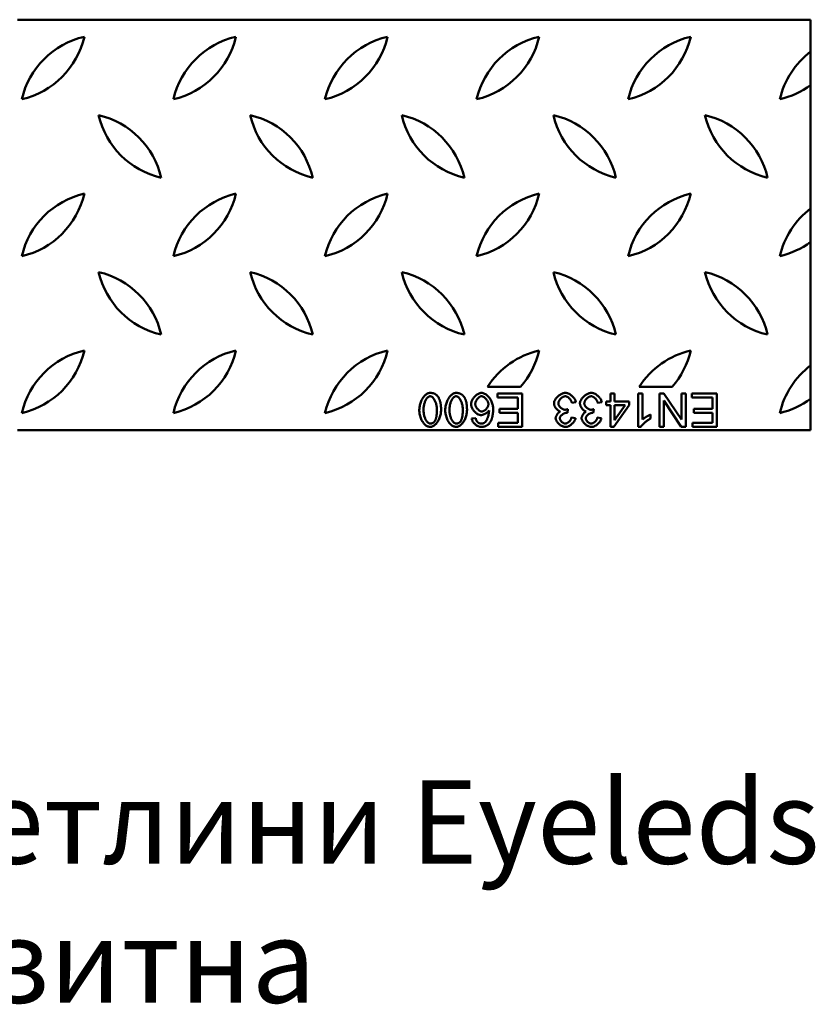
# Model space of a CAD drawing. Units: millimetres. Extents: x 86976 to 104003, y -2337 to 1805.
# Drawn here: x 87596 to 87834, y -1532 to -1237 of the extents above; entities that cross this region are included whole.
import ezdxf

# ---------------------------------------------------------------- set-up
doc = ezdxf.new("R2010")
doc.units = ezdxf.units.MM
doc.header["$LTSCALE"] = 2.5
doc.layers.add('DUENN', color=10, linetype='Continuous')
doc.layers.add('SICHTBAR', color=10, linetype='Continuous', lineweight=25)
doc.styles.add('Arial', font='arial.ttf')

msp = doc.modelspace()

# ---------------------------------------------------------------- linework, layer by layer
at = {"layer": 'DUENN', "linetype": 'Continuous', "lineweight": 50}
for p, q in [((87738.5598, -1348.6081), (87738.5598, -1349.7895)), ((87746.0293, -1348.6081), (87738.5598, -1348.6081)), ((87738.5598, -1349.7895), (87744.7031, -1349.7895)), ((87744.7031, -1349.7895), (87744.7031, -1353.1889)), ((87746.0293, -1358.6081), (87746.0293, -1348.6081)), ((87772.4546, -1348.6081), (87772.4546, -1351.0014)), ((87773.6818, -1348.6081), (87772.4546, -1348.6081)), ((87773.6818, -1351.0014), (87773.6818, -1348.6081)), ((87780.7625, -1348.6081), (87780.7625, -1358.6462)), ((87781.9897, -1348.6081), (87780.7625, -1348.6081)), ((87781.9897, -1356.4282), (87781.9897, -1348.6081)), ((87787.104, -1348.6081), (87787.104, -1358.6081)), ((87788.4607, -1348.6081), (87787.104, -1348.6081)), ((87788.3693, -1350.7575), (87793.6284, -1358.6081)), ((87788.3693, -1358.6081), (87788.3693, -1350.7575)), ((87793.7199, -1356.4587), (87788.4607, -1348.6081)), ((87793.7199, -1348.6081), (87793.7199, -1356.4587)), ((87794.9851, -1348.6081), (87793.7199, -1348.6081)), ((87794.9851, -1358.6081), (87794.9851, -1348.6081)), ((87796.7991, -1348.6081), (87796.7991, -1349.7895)), ((87804.2686, -1348.6081), (87796.7991, -1348.6081)), ((87796.7991, -1349.7895), (87802.9424, -1349.7895)), ((87802.9424, -1349.7895), (87802.9424, -1353.1889)), ((87804.2686, -1358.6081), (87804.2686, -1348.6081)), ((87739.1619, -1353.1889), (87739.1619, -1354.3703)), ((87744.7031, -1353.1889), (87739.1619, -1353.1889)), ((87759.5202, -1354.4236), (87759.6497, -1353.3489)), ((87760.8464, -1351.4206), (87762.0735, -1351.2605)), ((87767.2869, -1354.4236), (87767.4165, -1353.3489)), ((87768.6132, -1351.4206), (87769.8403, -1351.2605)), ((87771.1055, -1351.0014), (87771.1055, -1352.1294)), ((87772.4546, -1351.0014), (87771.1055, -1351.0014)), ((87771.1055, -1352.1294), (87772.4546, -1352.1294)), ((87772.4546, -1352.1294), (87772.4546, -1358.6081)), ((87773.4607, -1358.6081), (87778.0186, -1352.1294)), ((87778.0186, -1351.0014), (87773.6818, -1351.0014)), ((87773.6818, -1356.6416), (87773.6818, -1352.1294)), ((87776.8144, -1352.1294), (87773.6818, -1356.6416)), ((87773.6818, -1352.1294), (87776.8144, -1352.1294)), ((87778.0186, -1352.1294), (87778.0186, -1351.0014)), ((87797.4013, -1353.1889), (87797.4013, -1354.3703)), ((87802.9424, -1353.1889), (87797.4013, -1353.1889)), ((87732.0735, -1356.0547), (87730.854, -1356.1538)), ((87739.1619, -1354.3703), (87744.7031, -1354.3703)), ((87744.7031, -1354.3703), (87744.7031, -1357.4267)), ((87761.9516, -1356.0547), (87760.7244, -1355.8337)), ((87769.7183, -1356.0547), (87768.4912, -1355.8337)), ((87784.4439, -1356.1385), (87784.4439, -1354.9495)), ((87797.4013, -1354.3703), (87802.9424, -1354.3703)), ((87802.9424, -1354.3703), (87802.9424, -1357.4267)), ((87738.7885, -1357.4267), (87738.7885, -1358.6081)), ((87744.7031, -1357.4267), (87738.7885, -1357.4267)), ((87738.7885, -1358.6081), (87746.0293, -1358.6081)), ((87772.4546, -1358.6081), (87773.4607, -1358.6081)), ((87780.7625, -1358.6462), (87781.5552, -1358.6462)), ((87787.104, -1358.6081), (87788.3693, -1358.6081)), ((87793.6284, -1358.6081), (87794.9851, -1358.6081)), ((87797.0278, -1357.4267), (87797.0278, -1358.6081)), ((87802.9424, -1357.4267), (87797.0278, -1357.4267)), ((87797.0278, -1358.6081), (87804.2686, -1358.6081))]:
    msp.add_line(p, q, dxfattribs=at).dxf.unprotected_set("ltscale", 0)
for points in [[(87718.4378, -1348.4404), (87718.2225, -1348.4568), (87718.011, -1348.5024), (87717.8059, -1348.5726), (87717.6085, -1348.6631), (87717.4177, -1348.772), (87717.2276, -1348.9014), (87717.039, -1349.0517), (87716.8527, -1349.2225), (87716.6697, -1349.4138), (87716.493, -1349.6231), (87716.3245, -1349.8483), (87716.1648, -1350.0883), (87716.0146, -1350.3422), (87715.8745, -1350.609), (87715.7453, -1350.8878), (87715.6274, -1351.1776), (87715.5223, -1351.4753), (87715.4316, -1351.7754), (87715.3552, -1352.0762), (87715.2929, -1352.3763), (87715.2448, -1352.6741), (87715.2105, -1352.9682), (87715.1901, -1353.2572), (87715.1833, -1353.5395)], [(87716.4485, -1353.5395), (87716.4526, -1353.288), (87716.4648, -1353.0366), (87716.4855, -1352.7857), (87716.5149, -1352.5358), (87716.5532, -1352.2875), (87716.6005, -1352.0412), (87716.6573, -1351.7975), (87716.7232, -1351.5581), (87716.7966, -1351.3292), (87716.8766, -1351.1116), (87716.9626, -1350.9059), (87717.0541, -1350.7122), (87717.1504, -1350.5309), (87717.2508, -1350.3623), (87717.3548, -1350.2069), (87717.4617, -1350.0649), (87717.5709, -1349.9367), (87717.6817, -1349.8226), (87717.7936, -1349.7229), (87717.9082, -1349.6364), (87718.031, -1349.561), (87718.161, -1349.5011), (87718.2971, -1349.4611), (87718.4378, -1349.4465)], [(87720.7092, -1349.4693), (87720.6401, -1349.3861), (87720.5682, -1349.3056), (87720.4935, -1349.228), (87720.4158, -1349.1534), (87720.3351, -1349.0819), (87720.2514, -1349.0136), (87720.1649, -1348.9487), (87720.076, -1348.8878), (87719.9848, -1348.8308), (87719.8914, -1348.7777), (87719.7957, -1348.7286), (87719.6977, -1348.6834), (87719.5977, -1348.6421), (87719.4964, -1348.605), (87719.394, -1348.572), (87719.2905, -1348.5431), (87719.1862, -1348.518), (87719.081, -1348.4967), (87718.9752, -1348.479), (87718.8686, -1348.4647), (87718.7615, -1348.4539), (87718.654, -1348.4463), (87718.5461, -1348.4418), (87718.4378, -1348.4404)], [(87718.4378, -1349.4465), (87718.5623, -1349.4577), (87718.6837, -1349.489), (87718.8, -1349.5364), (87718.912, -1349.5974), (87719.0242, -1349.6733), (87719.1363, -1349.764), (87719.2478, -1349.8694), (87719.3579, -1349.9888), (87719.466, -1350.122), (87719.5714, -1350.2686), (87719.6736, -1350.4281), (87719.7718, -1350.6004), (87719.8657, -1350.785), (87719.9545, -1350.9817), (87720.0377, -1351.19), (87720.1146, -1351.4097), (87720.1848, -1351.6405), (87720.2475, -1351.8821), (87720.3023, -1352.1341), (87720.3484, -1352.3963), (87720.3853, -1352.6682), (87720.4124, -1352.9496), (87720.4291, -1353.2401), (87720.4348, -1353.5395)], [(87721.7, -1353.5395), (87721.6989, -1353.3499), (87721.6954, -1353.1605), (87721.6894, -1352.9715), (87721.6807, -1352.7831), (87721.6693, -1352.5956), (87721.655, -1352.4091), (87721.6376, -1352.224), (87721.617, -1352.0404), (87721.5931, -1351.8587), (87721.5658, -1351.6791), (87721.5349, -1351.5017), (87721.5003, -1351.3269), (87721.4618, -1351.1549), (87721.4193, -1350.9859), (87721.3728, -1350.8202), (87721.3219, -1350.658), (87721.2666, -1350.4993), (87721.2059, -1350.3426), (87721.1394, -1350.1881), (87721.0668, -1350.0364), (87720.9878, -1349.888), (87720.902, -1349.7437), (87720.8093, -1349.6039), (87720.7092, -1349.4693)], [(87726.2046, -1348.4404), (87725.9893, -1348.4568), (87725.7778, -1348.5024), (87725.5727, -1348.5726), (87725.3753, -1348.6631), (87725.1844, -1348.772), (87724.9944, -1348.9014), (87724.8057, -1349.0517), (87724.6194, -1349.2225), (87724.4365, -1349.4138), (87724.2598, -1349.6231), (87724.0912, -1349.8483), (87723.9315, -1350.0883), (87723.7814, -1350.3422), (87723.6413, -1350.609), (87723.512, -1350.8878), (87723.3942, -1351.1776), (87723.2891, -1351.4753), (87723.1983, -1351.7754), (87723.1219, -1352.0762), (87723.0597, -1352.3763), (87723.0115, -1352.6741), (87722.9773, -1352.9682), (87722.9568, -1353.2572), (87722.95, -1353.5395)], [(87724.2153, -1353.5395), (87724.2193, -1353.288), (87724.2316, -1353.0366), (87724.2523, -1352.7857), (87724.2817, -1352.5358), (87724.3199, -1352.2875), (87724.3673, -1352.0412), (87724.4241, -1351.7975), (87724.49, -1351.5581), (87724.5633, -1351.3292), (87724.6433, -1351.1116), (87724.7294, -1350.9059), (87724.8209, -1350.7122), (87724.9172, -1350.5309), (87725.0176, -1350.3623), (87725.1216, -1350.2069), (87725.2285, -1350.0649), (87725.3376, -1349.9367), (87725.4485, -1349.8226), (87725.5603, -1349.7229), (87725.675, -1349.6364), (87725.7978, -1349.561), (87725.9277, -1349.5011), (87726.0639, -1349.4611), (87726.2046, -1349.4465)], [(87728.476, -1349.4693), (87728.4069, -1349.3861), (87728.335, -1349.3056), (87728.2603, -1349.228), (87728.1826, -1349.1534), (87728.1019, -1349.0819), (87728.0182, -1349.0136), (87727.9316, -1348.9487), (87727.8427, -1348.8878), (87727.7516, -1348.8308), (87727.6581, -1348.7777), (87727.5624, -1348.7286), (87727.4645, -1348.6834), (87727.3645, -1348.6421), (87727.2631, -1348.605), (87727.1607, -1348.572), (87727.0573, -1348.5431), (87726.953, -1348.518), (87726.8478, -1348.4967), (87726.7419, -1348.479), (87726.6354, -1348.4647), (87726.5283, -1348.4539), (87726.4207, -1348.4463), (87726.3128, -1348.4418), (87726.2046, -1348.4404)], [(87726.2046, -1349.4465), (87726.3291, -1349.4577), (87726.4504, -1349.489), (87726.5668, -1349.5364), (87726.6788, -1349.5974), (87726.791, -1349.6733), (87726.9031, -1349.764), (87727.0145, -1349.8694), (87727.1247, -1349.9888), (87727.2328, -1350.122), (87727.3382, -1350.2686), (87727.4403, -1350.4281), (87727.5386, -1350.6004), (87727.6325, -1350.785), (87727.7213, -1350.9817), (87727.8044, -1351.19), (87727.8814, -1351.4097), (87727.9516, -1351.6405), (87728.0143, -1351.8821), (87728.069, -1352.1341), (87728.1151, -1352.3963), (87728.1521, -1352.6682), (87728.1792, -1352.9496), (87728.1959, -1353.2401), (87728.2016, -1353.5395)], [(87729.4668, -1353.5395), (87729.4657, -1353.3499), (87729.4622, -1353.1605), (87729.4561, -1352.9715), (87729.4475, -1352.7831), (87729.4361, -1352.5956), (87729.4217, -1352.4091), (87729.4043, -1352.224), (87729.3838, -1352.0404), (87729.3599, -1351.8587), (87729.3326, -1351.6791), (87729.3017, -1351.5017), (87729.267, -1351.3269), (87729.2286, -1351.1549), (87729.1861, -1350.9859), (87729.1395, -1350.8202), (87729.0887, -1350.658), (87729.0334, -1350.4993), (87728.9727, -1350.3426), (87728.9062, -1350.1881), (87728.8336, -1350.0364), (87728.7545, -1349.888), (87728.6688, -1349.7437), (87728.576, -1349.6039), (87728.476, -1349.4693)], [(87733.8113, -1348.4404), (87733.6403, -1348.4512), (87733.4563, -1348.484), (87733.2611, -1348.5392), (87733.0604, -1348.6157), (87732.8643, -1348.7085), (87732.6748, -1348.8147), (87732.493, -1348.932), (87732.3155, -1349.0614), (87732.1422, -1349.2027), (87731.9738, -1349.355), (87731.8113, -1349.5178), (87731.6555, -1349.6901), (87731.5071, -1349.8712), (87731.3671, -1350.0602), (87731.2384, -1350.2532), (87731.1224, -1350.447), (87731.0194, -1350.6404), (87730.9295, -1350.832), (87730.8531, -1351.0204), (87730.7902, -1351.2042), (87730.7412, -1351.3816), (87730.7064, -1351.55), (87730.6856, -1351.7083), (87730.6787, -1351.855)], [(87731.9439, -1351.7788), (87731.9505, -1351.6339), (87731.9692, -1351.4896), (87731.9988, -1351.3468), (87732.0382, -1351.2063), (87732.0861, -1351.0689), (87732.1419, -1350.9342), (87732.205, -1350.802), (87732.2748, -1350.673), (87732.3507, -1350.5476), (87732.4318, -1350.4265), (87732.5177, -1350.31), (87732.608, -1350.1983), (87732.7022, -1350.092), (87732.7996, -1349.9917), (87732.8997, -1349.898), (87733.002, -1349.8114), (87733.1058, -1349.7325), (87733.2105, -1349.662), (87733.3153, -1349.6005), (87733.4197, -1349.5486), (87733.5233, -1349.5067), (87733.6272, -1349.4749), (87733.7338, -1349.454), (87733.8418, -1349.4465)], [(87737.2869, -1353.2879), (87737.2791, -1353.0019), (87737.2559, -1352.717), (87737.2176, -1352.4339), (87737.1646, -1352.1531), (87737.0973, -1351.8753), (87737.0161, -1351.6011), (87736.9212, -1351.3309), (87736.8131, -1351.0654), (87736.692, -1350.8056), (87736.5585, -1350.5523), (87736.4128, -1350.3064), (87736.2563, -1350.0701), (87736.0912, -1349.8465), (87735.9186, -1349.6364), (87735.7394, -1349.4406), (87735.5544, -1349.2598), (87735.3645, -1349.0947), (87735.1692, -1348.9449), (87734.9633, -1348.8081), (87734.7477, -1348.6874), (87734.5237, -1348.5864), (87734.2923, -1348.5087), (87734.0539, -1348.4583), (87733.8113, -1348.4404)], [(87733.8418, -1349.4465), (87733.9479, -1349.4546), (87734.0652, -1349.4793), (87734.1921, -1349.5211), (87734.3224, -1349.5779), (87734.4489, -1349.6457), (87734.5704, -1349.7218), (87734.687, -1349.805), (87734.802, -1349.897), (87734.9148, -1349.9973), (87735.0249, -1350.1056), (87735.1316, -1350.2212), (87735.2345, -1350.3439), (87735.3329, -1350.473), (87735.4255, -1350.6073), (87735.5101, -1350.7428), (87735.5862, -1350.8786), (87735.6538, -1351.0137), (87735.7127, -1351.147), (87735.7628, -1351.2777), (87735.8041, -1351.4049), (87735.8361, -1351.5267), (87735.8589, -1351.6417), (87735.8724, -1351.7489), (87735.8769, -1351.8474)], [(87758.8952, -1348.4404), (87758.6852, -1348.4524), (87758.4763, -1348.4863), (87758.2708, -1348.5388), (87758.0709, -1348.6066), (87757.8757, -1348.6878), (87757.6845, -1348.7812), (87757.4984, -1348.8849), (87757.3184, -1348.9974), (87757.1442, -1349.1179), (87756.9737, -1349.2474), (87756.8077, -1349.3853), (87756.6471, -1349.5307), (87756.4929, -1349.6829), (87756.3462, -1349.8411), (87756.2078, -1350.0045), (87756.0789, -1350.1722), (87755.9607, -1350.3431), (87755.8546, -1350.5156), (87755.7617, -1350.6887), (87755.6828, -1350.8617), (87755.6189, -1351.0334), (87755.5699, -1351.2075), (87755.5378, -1351.3856), (87755.5263, -1351.5654)], [(87756.8296, -1351.5425), (87756.8382, -1351.4088), (87756.8621, -1351.2761), (87756.8987, -1351.1463), (87756.9455, -1351.0204), (87757.0014, -1350.8973), (87757.065, -1350.7774), (87757.1349, -1350.6617), (87757.2104, -1350.5499), (87757.2921, -1350.4402), (87757.3795, -1350.3334), (87757.472, -1350.23), (87757.569, -1350.1305), (87757.6699, -1350.0356), (87757.7741, -1349.9458), (87757.8811, -1349.8616), (87757.9901, -1349.7838), (87758.1003, -1349.713), (87758.2113, -1349.6497), (87758.3225, -1349.5943), (87758.4335, -1349.5474), (87758.544, -1349.5093), (87758.6568, -1349.4799), (87758.7717, -1349.4609), (87758.8875, -1349.4541)], [(87758.8875, -1349.4541), (87758.9883, -1349.4597), (87759.0922, -1349.4761), (87759.1985, -1349.5031), (87759.3068, -1349.5402), (87759.416, -1349.5869), (87759.5231, -1349.6414), (87759.6274, -1349.7025), (87759.7283, -1349.7693), (87759.8253, -1349.8406), (87759.9189, -1349.9164), (87760.0107, -1349.9977), (87760.1002, -1350.0842), (87760.187, -1350.1756), (87760.2706, -1350.2715), (87760.3508, -1350.3717), (87760.427, -1350.4759), (87760.4989, -1350.5837), (87760.566, -1350.6949), (87760.628, -1350.8093), (87760.6846, -1350.9268), (87760.7352, -1351.0469), (87760.7793, -1351.1695), (87760.8165, -1351.2942), (87760.8464, -1351.4206)], [(87762.0735, -1351.2605), (87762.0433, -1351.0705), (87761.9925, -1350.884), (87761.9251, -1350.7031), (87761.8439, -1350.5281), (87761.7506, -1350.358), (87761.6473, -1350.1939), (87761.5358, -1350.0362), (87761.4157, -1349.8829), (87761.2875, -1349.7341), (87761.1521, -1349.5903), (87761.0105, -1349.4523), (87760.8635, -1349.3207), (87760.712, -1349.1961), (87760.557, -1349.0792), (87760.3987, -1348.9701), (87760.2376, -1348.8693), (87760.0744, -1348.7775), (87759.9098, -1348.6952), (87759.7445, -1348.6233), (87759.5792, -1348.5622), (87759.4123, -1348.5121), (87759.2416, -1348.4737), (87759.0687, -1348.4491), (87758.8952, -1348.4404)], [(87766.6619, -1348.4404), (87766.452, -1348.4524), (87766.2431, -1348.4863), (87766.0376, -1348.5388), (87765.8376, -1348.6066), (87765.6424, -1348.6878), (87765.4512, -1348.7812), (87765.2651, -1348.8849), (87765.0851, -1348.9974), (87764.911, -1349.1179), (87764.7405, -1349.2474), (87764.5744, -1349.3853), (87764.4138, -1349.5307), (87764.2596, -1349.6829), (87764.1129, -1349.8411), (87763.9746, -1350.0045), (87763.8457, -1350.1722), (87763.7275, -1350.3431), (87763.6214, -1350.5156), (87763.5284, -1350.6887), (87763.4496, -1350.8617), (87763.3856, -1351.0334), (87763.3366, -1351.2075), (87763.3045, -1351.3856), (87763.293, -1351.5654)], [(87764.5964, -1351.5425), (87764.605, -1351.4088), (87764.6289, -1351.2761), (87764.6655, -1351.1463), (87764.7123, -1351.0204), (87764.7682, -1350.8973), (87764.8318, -1350.7774), (87764.9016, -1350.6617), (87764.9771, -1350.5499), (87765.0589, -1350.4402), (87765.1463, -1350.3334), (87765.2388, -1350.23), (87765.3358, -1350.1305), (87765.4367, -1350.0356), (87765.5409, -1349.9458), (87765.6478, -1349.8616), (87765.7568, -1349.7838), (87765.8671, -1349.713), (87765.9781, -1349.6497), (87766.0893, -1349.5943), (87766.2003, -1349.5474), (87766.3108, -1349.5093), (87766.4236, -1349.4799), (87766.5385, -1349.4609), (87766.6543, -1349.4541)], [(87766.6543, -1349.4541), (87766.7551, -1349.4597), (87766.8589, -1349.4761), (87766.9652, -1349.5031), (87767.0735, -1349.5402), (87767.1828, -1349.5869), (87767.2899, -1349.6414), (87767.3942, -1349.7025), (87767.4951, -1349.7693), (87767.592, -1349.8406), (87767.6857, -1349.9164), (87767.7775, -1349.9977), (87767.867, -1350.0842), (87767.9537, -1350.1756), (87768.0374, -1350.2715), (87768.1175, -1350.3717), (87768.1937, -1350.4759), (87768.2656, -1350.5837), (87768.3327, -1350.6949), (87768.3948, -1350.8093), (87768.4513, -1350.9268), (87768.5019, -1351.0469), (87768.5461, -1351.1695), (87768.5833, -1351.2942), (87768.6132, -1351.4206)], [(87769.8403, -1351.2605), (87769.8101, -1351.0705), (87769.7593, -1350.884), (87769.6919, -1350.7031), (87769.6107, -1350.5281), (87769.5173, -1350.358), (87769.414, -1350.1939), (87769.3026, -1350.0362), (87769.1825, -1349.8829), (87769.0543, -1349.7341), (87768.9189, -1349.5903), (87768.7773, -1349.4523), (87768.6302, -1349.3207), (87768.4788, -1349.1961), (87768.3237, -1349.0792), (87768.1654, -1348.9701), (87768.0043, -1348.8693), (87767.8411, -1348.7775), (87767.6765, -1348.6952), (87767.5113, -1348.6233), (87767.346, -1348.5622), (87767.179, -1348.5121), (87767.0084, -1348.4737), (87766.8355, -1348.4491), (87766.6619, -1348.4404)], [(87715.1833, -1353.5395), (87715.1897, -1353.825), (87715.2091, -1354.1209), (87715.242, -1354.4249), (87715.2887, -1354.7347), (87715.3496, -1355.0482), (87715.4251, -1355.363), (87715.5156, -1355.6768), (87715.6215, -1355.9874), (87715.7433, -1356.2926), (87715.8815, -1356.5904), (87716.0364, -1356.8788), (87716.2077, -1357.1542), (87716.3886, -1357.4059), (87716.5764, -1357.6324), (87716.7697, -1357.8345), (87716.9671, -1358.0129), (87717.1668, -1358.1682), (87717.3658, -1358.3), (87717.5619, -1358.409), (87717.7534, -1358.4963), (87717.9384, -1358.5629), (87718.1154, -1358.6096), (87718.2825, -1358.6371), (87718.4378, -1358.6462)], [(87718.4531, -1357.6325), (87718.3046, -1357.6168), (87718.1609, -1357.5739), (87718.0249, -1357.5101), (87717.8964, -1357.4299), (87717.7755, -1357.3366), (87717.6629, -1357.2342), (87717.5567, -1357.1231), (87717.4523, -1356.9994), (87717.3502, -1356.8634), (87717.251, -1356.7153), (87717.155, -1356.5555), (87717.063, -1356.3843), (87716.9754, -1356.2019), (87716.8926, -1356.0087), (87716.8153, -1355.8048), (87716.7439, -1355.5907), (87716.6789, -1355.3664), (87716.6209, -1355.1325), (87716.5704, -1354.889), (87716.5279, -1354.6364), (87716.494, -1354.3748), (87716.4691, -1354.1046), (87716.4537, -1353.8261), (87716.4485, -1353.5395)], [(87718.4378, -1358.6462), (87718.6541, -1358.6299), (87718.8665, -1358.5846), (87719.0726, -1358.5147), (87719.2709, -1358.4243), (87719.4626, -1358.3155), (87719.6534, -1358.1859), (87719.8426, -1358.0357), (87720.0293, -1357.8647), (87720.2125, -1357.6734), (87720.3895, -1357.4638), (87720.5582, -1357.2384), (87720.718, -1356.9982), (87720.8682, -1356.7441), (87721.0083, -1356.4771), (87721.1375, -1356.1981), (87721.2553, -1355.9082), (87721.3604, -1355.6103), (87721.4512, -1355.3099), (87721.5277, -1355.0085), (87721.59, -1354.7077), (87721.6383, -1354.4089), (87721.6727, -1354.1137), (87721.6932, -1353.8233), (87721.7, -1353.5395)], [(87720.4348, -1353.5395), (87720.434, -1353.7078), (87720.4317, -1353.875), (87720.4278, -1354.0406), (87720.4222, -1354.2046), (87720.4148, -1354.3668), (87720.4056, -1354.527), (87720.3945, -1354.685), (87720.3814, -1354.8406), (87720.3662, -1354.9936), (87720.349, -1355.1438), (87720.3295, -1355.2911), (87720.3078, -1355.4353), (87720.2838, -1355.5761), (87720.2574, -1355.7134), (87720.2285, -1355.8469), (87720.197, -1355.9766), (87720.163, -1356.1022), (87720.1262, -1356.2236), (87720.0855, -1356.3439), (87720.0399, -1356.4638), (87719.9891, -1356.5822), (87719.9328, -1356.6978), (87719.8706, -1356.8095), (87719.8022, -1356.916)], [(87722.95, -1353.5395), (87722.9564, -1353.825), (87722.9759, -1354.1209), (87723.0088, -1354.4249), (87723.0555, -1354.7347), (87723.1164, -1355.0482), (87723.1919, -1355.363), (87723.2824, -1355.6768), (87723.3883, -1355.9874), (87723.5101, -1356.2926), (87723.6482, -1356.5904), (87723.8032, -1356.8788), (87723.9745, -1357.1542), (87724.1554, -1357.4059), (87724.3432, -1357.6324), (87724.5365, -1357.8345), (87724.7339, -1358.0129), (87724.9336, -1358.1682), (87725.1326, -1358.3), (87725.3287, -1358.409), (87725.5202, -1358.4963), (87725.7052, -1358.5629), (87725.8821, -1358.6096), (87726.0492, -1358.6371), (87726.2046, -1358.6462)], [(87726.2199, -1357.6325), (87726.0713, -1357.6168), (87725.9277, -1357.5739), (87725.7917, -1357.5101), (87725.6632, -1357.4299), (87725.5423, -1357.3366), (87725.4297, -1357.2342), (87725.3234, -1357.1231), (87725.2191, -1356.9994), (87725.117, -1356.8634), (87725.0177, -1356.7153), (87724.9218, -1356.5555), (87724.8298, -1356.3843), (87724.7421, -1356.2019), (87724.6594, -1356.0087), (87724.582, -1355.8048), (87724.5106, -1355.5907), (87724.4457, -1355.3664), (87724.3877, -1355.1325), (87724.3372, -1354.889), (87724.2947, -1354.6364), (87724.2607, -1354.3748), (87724.2358, -1354.1046), (87724.2205, -1353.8261), (87724.2153, -1353.5395)], [(87726.2046, -1358.6462), (87726.4208, -1358.6299), (87726.6332, -1358.5846), (87726.8393, -1358.5147), (87727.0377, -1358.4243), (87727.2294, -1358.3155), (87727.4202, -1358.1859), (87727.6094, -1358.0357), (87727.7961, -1357.8647), (87727.9793, -1357.6734), (87728.1563, -1357.4638), (87728.325, -1357.2384), (87728.4848, -1356.9982), (87728.635, -1356.7441), (87728.775, -1356.4771), (87728.9043, -1356.1981), (87729.0221, -1355.9082), (87729.1272, -1355.6103), (87729.2179, -1355.3099), (87729.2944, -1355.0085), (87729.3568, -1354.7077), (87729.4051, -1354.4089), (87729.4394, -1354.1137), (87729.46, -1353.8233), (87729.4668, -1353.5395)], [(87728.2016, -1353.5395), (87728.2008, -1353.7078), (87728.1985, -1353.875), (87728.1946, -1354.0406), (87728.189, -1354.2046), (87728.1816, -1354.3668), (87728.1724, -1354.527), (87728.1612, -1354.685), (87728.1481, -1354.8406), (87728.133, -1354.9936), (87728.1158, -1355.1438), (87728.0963, -1355.2911), (87728.0746, -1355.4353), (87728.0506, -1355.5761), (87728.0241, -1355.7134), (87727.9952, -1355.8469), (87727.9638, -1355.9766), (87727.9297, -1356.1022), (87727.893, -1356.2236), (87727.8523, -1356.3439), (87727.8067, -1356.4638), (87727.7559, -1356.5822), (87727.6995, -1356.6978), (87727.6373, -1356.8095), (87727.5689, -1356.916)], [(87730.6787, -1351.855), (87730.69, -1352.0604), (87730.7221, -1352.2644), (87730.7721, -1352.4654), (87730.8371, -1352.6613), (87730.9153, -1352.8526), (87731.0055, -1353.0399), (87731.1061, -1353.2221), (87731.2155, -1353.3984), (87731.3328, -1353.5686), (87731.4583, -1353.734), (87731.5912, -1353.8941), (87731.7308, -1354.0478), (87731.8761, -1354.1945), (87732.0263, -1354.3331), (87732.1805, -1354.4629), (87732.3378, -1354.5831), (87732.4974, -1354.6927), (87732.6584, -1354.7909), (87732.8198, -1354.8769), (87732.9809, -1354.9498), (87733.1407, -1355.0088), (87733.3028, -1355.0541), (87733.4687, -1355.0837), (87733.636, -1355.0943)], [(87733.8875, -1354.012), (87733.7635, -1354.0038), (87733.641, -1353.9809), (87733.5215, -1353.9455), (87733.4052, -1353.8998), (87733.2923, -1353.845), (87733.1833, -1353.7829), (87733.0782, -1353.7143), (87732.9749, -1353.6385), (87732.8736, -1353.5557), (87732.7749, -1353.4666), (87732.6793, -1353.3717), (87732.5872, -1353.2713), (87732.4992, -1353.1661), (87732.4156, -1353.0564), (87732.3366, -1352.9421), (87732.2629, -1352.8237), (87732.1951, -1352.7017), (87732.1339, -1352.5766), (87732.08, -1352.449), (87732.034, -1352.3193), (87731.9963, -1352.1869), (87731.968, -1352.0522), (87731.9502, -1351.9159), (87731.9439, -1351.7788)], [(87733.636, -1355.0943), (87733.7549, -1355.0887), (87733.8756, -1355.0732), (87733.9952, -1355.0503), (87734.1107, -1355.0221), (87734.2248, -1354.9891), (87734.3386, -1354.9517), (87734.4512, -1354.9104), (87734.5619, -1354.866), (87734.6706, -1354.8188), (87734.7792, -1354.7681), (87734.8875, -1354.7141), (87734.9949, -1354.6569), (87735.1009, -1354.5968), (87735.2051, -1354.534), (87735.3069, -1354.4687), (87735.4059, -1354.4011), (87735.5016, -1354.3315), (87735.5935, -1354.26), (87735.6811, -1354.1869), (87735.7663, -1354.1102), (87735.8493, -1354.0287), (87735.9283, -1353.9429), (87736.0016, -1353.8534), (87736.0674, -1353.7605)], [(87735.8769, -1351.8474), (87735.8694, -1351.9853), (87735.848, -1352.1223), (87735.8147, -1352.2572), (87735.7712, -1352.3887), (87735.7187, -1352.5173), (87735.6582, -1352.643), (87735.5906, -1352.7653), (87735.517, -1352.8834), (87735.4379, -1352.9976), (87735.3532, -1353.1086), (87735.2633, -1353.2159), (87735.169, -1353.3189), (87735.0707, -1353.417), (87734.969, -1353.5096), (87734.8647, -1353.5962), (87734.7582, -1353.6763), (87734.6504, -1353.7489), (87734.5422, -1353.8137), (87734.434, -1353.8701), (87734.3263, -1353.9178), (87734.2193, -1353.9563), (87734.1106, -1353.9858), (87733.9996, -1354.0051), (87733.8875, -1354.012)], [(87736.0674, -1353.7605), (87736.0623, -1353.9446), (87736.0511, -1354.1294), (87736.0339, -1354.3143), (87736.0111, -1354.4988), (87735.983, -1354.6825), (87735.9498, -1354.8646), (87735.912, -1355.0448), (87735.8698, -1355.2225), (87735.8235, -1355.3971), (87735.7734, -1355.5681), (87735.7198, -1355.7349), (87735.663, -1355.8971), (87735.6033, -1356.0541), (87735.541, -1356.2054), (87735.4765, -1356.3504), (87735.4099, -1356.4885), (87735.3416, -1356.6193), (87735.2719, -1356.7422), (87735.2011, -1356.8567), (87735.1295, -1356.9621), (87735.0573, -1357.058), (87734.9796, -1357.1498), (87734.8941, -1357.2365), (87734.8022, -1357.3123)], [(87736.2122, -1357.5029), (87736.3234, -1357.3584), (87736.4263, -1357.2082), (87736.5215, -1357.0529), (87736.6092, -1356.8931), (87736.6897, -1356.7294), (87736.7635, -1356.5622), (87736.8308, -1356.392), (87736.8921, -1356.2193), (87736.9476, -1356.0446), (87736.9977, -1355.8686), (87737.0425, -1355.6915), (87737.083, -1355.5121), (87737.1191, -1355.3305), (87737.1512, -1355.1472), (87737.1794, -1354.9623), (87737.2038, -1354.7763), (87737.2248, -1354.5896), (87737.2423, -1354.4023), (87737.2567, -1354.2149), (87737.2681, -1354.0278), (87737.2766, -1353.8411), (87737.2825, -1353.6554), (87737.2858, -1353.4709), (87737.2869, -1353.2879)], [(87755.5263, -1351.5654), (87755.5327, -1351.705), (87755.551, -1351.8442), (87755.5794, -1351.9814), (87755.6165, -1352.1163), (87755.6616, -1352.2494), (87755.7136, -1352.3799), (87755.7717, -1352.5074), (87755.836, -1352.6331), (87755.9061, -1352.7567), (87755.9815, -1352.8777), (87756.0619, -1352.9955), (87756.1466, -1353.1096), (87756.2352, -1353.2196), (87756.3274, -1353.3249), (87756.4228, -1353.4251), (87756.521, -1353.5199), (87756.6217, -1353.6088), (87756.7246, -1353.6911), (87756.8291, -1353.7664), (87756.9349, -1353.8343), (87757.0439, -1353.8952), (87757.1572, -1353.9488), (87757.274, -1353.9934), (87757.3936, -1354.0273)], [(87758.7885, -1353.4861), (87758.6626, -1353.4785), (87758.5378, -1353.4572), (87758.4156, -1353.4242), (87758.2966, -1353.3816), (87758.1802, -1353.3303), (87758.0671, -1353.2717), (87757.958, -1353.2071), (87757.852, -1353.1365), (87757.7484, -1353.06), (87757.6479, -1352.978), (87757.5508, -1352.8912), (87757.4577, -1352.8001), (87757.369, -1352.7052), (87757.2854, -1352.6071), (87757.2073, -1352.5064), (87757.1351, -1352.4036), (87757.0694, -1352.2992), (87757.0106, -1352.1936), (87756.9593, -1352.0874), (87756.9157, -1351.981), (87756.8803, -1351.8743), (87756.8532, -1351.7652), (87756.8358, -1351.6543), (87756.8296, -1351.5425)], [(87759.6497, -1353.3489), (87759.6149, -1353.358), (87759.5799, -1353.367), (87759.5446, -1353.3758), (87759.5092, -1353.3844), (87759.4737, -1353.3927), (87759.438, -1353.4009), (87759.4023, -1353.4088), (87759.3666, -1353.4164), (87759.3308, -1353.4237), (87759.295, -1353.4307), (87759.2592, -1353.4374), (87759.2235, -1353.4438), (87759.188, -1353.4498), (87759.1524, -1353.4554), (87759.1165, -1353.4606), (87759.0804, -1353.4655), (87759.0439, -1353.47), (87759.0074, -1353.474), (87758.9707, -1353.4775), (87758.9341, -1353.4805), (87758.8974, -1353.4829), (87758.8609, -1353.4847), (87758.8246, -1353.4857), (87758.7885, -1353.4861)], [(87763.293, -1351.5654), (87763.2995, -1351.705), (87763.3178, -1351.8442), (87763.3461, -1351.9814), (87763.3833, -1352.1163), (87763.4284, -1352.2494), (87763.4804, -1352.3799), (87763.5385, -1352.5074), (87763.6028, -1352.6331), (87763.6729, -1352.7567), (87763.7483, -1352.8777), (87763.8286, -1352.9955), (87763.9134, -1353.1096), (87764.002, -1353.2196), (87764.0941, -1353.3249), (87764.1895, -1353.4251), (87764.2878, -1353.5199), (87764.3885, -1353.6088), (87764.4913, -1353.6911), (87764.5958, -1353.7664), (87764.7017, -1353.8343), (87764.8107, -1353.8952), (87764.9239, -1353.9488), (87765.0408, -1353.9934), (87765.1604, -1354.0273)], [(87766.5552, -1353.4861), (87766.4294, -1353.4785), (87766.3046, -1353.4572), (87766.1823, -1353.4242), (87766.0633, -1353.3816), (87765.9469, -1353.3303), (87765.8339, -1353.2717), (87765.7248, -1353.2071), (87765.6187, -1353.1365), (87765.5152, -1353.06), (87765.4146, -1352.978), (87765.3175, -1352.8912), (87765.2244, -1352.8001), (87765.1358, -1352.7052), (87765.0522, -1352.6071), (87764.974, -1352.5064), (87764.9019, -1352.4036), (87764.8362, -1352.2992), (87764.7774, -1352.1936), (87764.726, -1352.0874), (87764.6825, -1351.981), (87764.6471, -1351.8743), (87764.62, -1351.7652), (87764.6025, -1351.6543), (87764.5964, -1351.5425)], [(87767.4165, -1353.3489), (87767.3817, -1353.358), (87767.3467, -1353.367), (87767.3114, -1353.3758), (87767.276, -1353.3844), (87767.2405, -1353.3927), (87767.2048, -1353.4009), (87767.1691, -1353.4088), (87767.1333, -1353.4164), (87767.0975, -1353.4237), (87767.0617, -1353.4307), (87767.026, -1353.4374), (87766.9903, -1353.4438), (87766.9547, -1353.4498), (87766.9192, -1353.4554), (87766.8833, -1353.4606), (87766.8471, -1353.4655), (87766.8107, -1353.47), (87766.7742, -1353.474), (87766.7375, -1353.4775), (87766.7008, -1353.4805), (87766.6642, -1353.4829), (87766.6277, -1353.4847), (87766.5913, -1353.4857), (87766.5552, -1353.4861)], [(87730.854, -1356.1538), (87730.885, -1356.3222), (87730.9321, -1356.4874), (87730.9928, -1356.6479), (87731.065, -1356.8036), (87731.1476, -1356.9549), (87731.2389, -1357.1009), (87731.3377, -1357.2415), (87731.4442, -1357.378), (87731.5579, -1357.5102), (87731.6779, -1357.6375), (87731.8035, -1357.7595), (87731.9339, -1357.8756), (87732.0684, -1357.9852), (87732.2063, -1358.0881), (87732.3474, -1358.1839), (87732.4912, -1358.2724), (87732.637, -1358.3528), (87732.7843, -1358.4246), (87732.9325, -1358.4874), (87733.0809, -1358.5406), (87733.2316, -1358.5843), (87733.3853, -1358.6176), (87733.5408, -1358.6387), (87733.697, -1358.6462)], [(87732.5385, -1357.1142), (87732.5073, -1357.0775), (87732.4774, -1357.0394), (87732.4489, -1357.0001), (87732.4216, -1356.9597), (87732.3956, -1356.9184), (87732.3708, -1356.8762), (87732.3471, -1356.8334), (87732.3246, -1356.7901), (87732.3033, -1356.7465), (87732.2829, -1356.7026), (87732.2637, -1356.6587), (87732.2451, -1356.6141), (87732.2273, -1356.5689), (87732.2102, -1356.5233), (87732.1937, -1356.4772), (87732.1779, -1356.4308), (87732.1628, -1356.384), (87732.1483, -1356.3371), (87732.1344, -1356.29), (87732.1211, -1356.2428), (87732.1083, -1356.1956), (87732.0962, -1356.1485), (87732.0846, -1356.1015), (87732.0735, -1356.0547)], [(87757.3936, -1354.0273), (87757.3076, -1354.0703), (87757.2218, -1354.1208), (87757.1365, -1354.1782), (87757.0519, -1354.242), (87756.9685, -1354.3118), (87756.8864, -1354.387), (87756.8064, -1354.4667), (87756.7289, -1354.5503), (87756.6542, -1354.637), (87756.5826, -1354.7264), (87756.5144, -1354.8178), (87756.4496, -1354.9107), (87756.3886, -1355.0049), (87756.3311, -1355.1001), (87756.2775, -1355.1961), (87756.2282, -1355.2922), (87756.1832, -1355.3882), (87756.1429, -1355.4836), (87756.1076, -1355.5778), (87756.0775, -1355.6706), (87756.0521, -1355.7645), (87756.032, -1355.8609), (87756.0188, -1355.9582), (87756.0141, -1356.0547)], [(87756.0141, -1356.0547), (87756.0237, -1356.1888), (87756.053, -1356.3365), (87756.1023, -1356.4961), (87756.1701, -1356.6612), (87756.2513, -1356.8223), (87756.3432, -1356.9777), (87756.4436, -1357.1268), (87756.5542, -1357.2732), (87756.6749, -1357.4168), (87756.805, -1357.5568), (87756.9439, -1357.6925), (87757.0911, -1357.823), (87757.2458, -1357.9478), (87757.4075, -1358.0657), (87757.572, -1358.1741), (87757.7372, -1358.2717), (87757.902, -1358.3586), (87758.0653, -1358.4344), (87758.2261, -1358.4989), (87758.3832, -1358.5521), (87758.5348, -1358.5934), (87758.679, -1358.6228), (87758.8147, -1358.6404), (87758.9409, -1358.6462)], [(87757.2793, -1356.0776), (87757.2869, -1355.9626), (87757.3087, -1355.8498), (87757.3433, -1355.7396), (87757.3889, -1355.6329), (87757.4438, -1355.5305), (87757.5064, -1355.4327), (87757.5766, -1355.3383), (87757.6542, -1355.2464), (87757.7385, -1355.1576), (87757.8288, -1355.072), (87757.9244, -1354.99), (87758.0246, -1354.912), (87758.1288, -1354.8382), (87758.236, -1354.7691), (87758.3457, -1354.705), (87758.457, -1354.6463), (87758.5693, -1354.5932), (87758.6819, -1354.5461), (87758.7941, -1354.5054), (87758.9051, -1354.4713), (87759.0141, -1354.4442), (87759.1204, -1354.4245), (87759.2232, -1354.4125), (87759.322, -1354.4084)], [(87758.918, -1357.6401), (87758.8143, -1357.6343), (87758.7113, -1357.6179), (87758.61, -1357.5923), (87758.5113, -1357.5591), (87758.4147, -1357.519), (87758.3204, -1357.4728), (87758.229, -1357.4214), (87758.1407, -1357.3656), (87758.0545, -1357.305), (87757.9705, -1357.2399), (87757.8892, -1357.1706), (87757.811, -1357.0976), (87757.7363, -1357.0213), (87757.6657, -1356.9421), (87757.5994, -1356.8604), (87757.5381, -1356.7767), (87757.4823, -1356.6917), (87757.4324, -1356.6058), (87757.3889, -1356.5195), (87757.352, -1356.433), (87757.3222, -1356.3466), (87757.2993, -1356.2582), (87757.2845, -1356.1683), (87757.2793, -1356.0776)], [(87760.7244, -1355.8337), (87760.7026, -1355.9491), (87760.6728, -1356.0628), (87760.6358, -1356.1745), (87760.5922, -1356.2836), (87760.5426, -1356.3904), (87760.4873, -1356.4945), (87760.427, -1356.5958), (87760.3621, -1356.694), (87760.2924, -1356.7897), (87760.2181, -1356.8826), (87760.1395, -1356.9725), (87760.057, -1357.0587), (87759.9709, -1357.141), (87759.8816, -1357.2189), (87759.7895, -1357.2919), (87759.6953, -1357.3593), (87759.6, -1357.4203), (87759.5041, -1357.4745), (87759.408, -1357.5217), (87759.312, -1357.5615), (87759.2162, -1357.5938), (87759.1182, -1357.6185), (87759.0185, -1357.6344), (87758.918, -1357.6401)], [(87758.9409, -1358.6462), (87759.119, -1358.6365), (87759.2958, -1358.6094), (87759.4694, -1358.5676), (87759.6399, -1358.5131), (87759.807, -1358.4476), (87759.9694, -1358.3727), (87760.1283, -1358.2892), (87760.2842, -1358.1974), (87760.4364, -1358.0979), (87760.5844, -1357.9917), (87760.7275, -1357.8795), (87760.8651, -1357.7622), (87760.9968, -1357.6403), (87761.1228, -1357.5136), (87761.2428, -1357.3826), (87761.3561, -1357.2477), (87761.462, -1357.1094), (87761.5599, -1356.9684), (87761.6493, -1356.8251), (87761.7296, -1356.6796), (87761.8015, -1356.5293), (87761.8636, -1356.3745), (87761.9143, -1356.216), (87761.9516, -1356.0547)], [(87759.322, -1354.4084), (87759.3302, -1354.4084), (87759.3385, -1354.4086), (87759.3469, -1354.4088), (87759.3555, -1354.4091), (87759.364, -1354.4095), (87759.3726, -1354.4099), (87759.3811, -1354.4105), (87759.3895, -1354.411), (87759.3978, -1354.4116), (87759.4059, -1354.4122), (87759.4139, -1354.4128), (87759.422, -1354.4135), (87759.4302, -1354.4142), (87759.4384, -1354.4149), (87759.4466, -1354.4157), (87759.4548, -1354.4165), (87759.4631, -1354.4173), (87759.4713, -1354.4182), (87759.4796, -1354.4191), (87759.4878, -1354.4199), (87759.496, -1354.4208), (87759.5041, -1354.4218), (87759.5122, -1354.4227), (87759.5202, -1354.4236)], [(87765.1604, -1354.0273), (87765.0744, -1354.0703), (87764.9886, -1354.1208), (87764.9032, -1354.1782), (87764.8187, -1354.242), (87764.7353, -1354.3118), (87764.6532, -1354.387), (87764.5731, -1354.4667), (87764.4956, -1354.5503), (87764.421, -1354.637), (87764.3494, -1354.7264), (87764.2811, -1354.8178), (87764.2164, -1354.9107), (87764.1553, -1355.0049), (87764.0979, -1355.1001), (87764.0443, -1355.1961), (87763.9949, -1355.2922), (87763.95, -1355.3882), (87763.9097, -1355.4836), (87763.8744, -1355.5778), (87763.8443, -1355.6706), (87763.8189, -1355.7645), (87763.7988, -1355.8609), (87763.7856, -1355.9582), (87763.7808, -1356.0547)], [(87763.7808, -1356.0547), (87763.7905, -1356.1888), (87763.8197, -1356.3365), (87763.8691, -1356.4961), (87763.9368, -1356.6612), (87764.0181, -1356.8223), (87764.1099, -1356.9777), (87764.2104, -1357.1268), (87764.321, -1357.2732), (87764.4417, -1357.4168), (87764.5718, -1357.5568), (87764.7107, -1357.6925), (87764.8578, -1357.823), (87765.0126, -1357.9478), (87765.1742, -1358.0657), (87765.3387, -1358.1741), (87765.5039, -1358.2717), (87765.6688, -1358.3586), (87765.8321, -1358.4344), (87765.9928, -1358.4989), (87766.1499, -1358.5521), (87766.3015, -1358.5934), (87766.4457, -1358.6228), (87766.5815, -1358.6404), (87766.7077, -1358.6462)], [(87765.0461, -1356.0776), (87765.0537, -1355.9626), (87765.0755, -1355.8498), (87765.1101, -1355.7396), (87765.1556, -1355.6329), (87765.2106, -1355.5305), (87765.2732, -1355.4327), (87765.3434, -1355.3383), (87765.421, -1355.2464), (87765.5052, -1355.1576), (87765.5955, -1355.072), (87765.6911, -1354.99), (87765.7914, -1354.912), (87765.8955, -1354.8382), (87766.0028, -1354.7691), (87766.1124, -1354.705), (87766.2238, -1354.6463), (87766.3361, -1354.5932), (87766.4487, -1354.5461), (87766.5609, -1354.5054), (87766.6719, -1354.4713), (87766.7809, -1354.4442), (87766.8871, -1354.4245), (87766.99, -1354.4125), (87767.0888, -1354.4084)], [(87766.6848, -1357.6401), (87766.581, -1357.6343), (87766.478, -1357.6179), (87766.3768, -1357.5923), (87766.2781, -1357.5591), (87766.1815, -1357.519), (87766.0872, -1357.4728), (87765.9957, -1357.4214), (87765.9074, -1357.3656), (87765.8213, -1357.305), (87765.7373, -1357.2399), (87765.656, -1357.1706), (87765.5778, -1357.0976), (87765.5031, -1357.0213), (87765.4324, -1356.9421), (87765.3662, -1356.8604), (87765.3048, -1356.7767), (87765.249, -1356.6917), (87765.1992, -1356.6058), (87765.1556, -1356.5195), (87765.1188, -1356.433), (87765.0889, -1356.3466), (87765.0661, -1356.2582), (87765.0513, -1356.1683), (87765.0461, -1356.0776)], [(87768.4912, -1355.8337), (87768.4694, -1355.9491), (87768.4396, -1356.0628), (87768.4026, -1356.1745), (87768.359, -1356.2836), (87768.3093, -1356.3904), (87768.2541, -1356.4945), (87768.1938, -1356.5958), (87768.1289, -1356.694), (87768.0592, -1356.7897), (87767.9848, -1356.8826), (87767.9062, -1356.9725), (87767.8237, -1357.0587), (87767.7377, -1357.141), (87767.6484, -1357.2189), (87767.5563, -1357.2919), (87767.462, -1357.3593), (87767.3668, -1357.4203), (87767.2709, -1357.4745), (87767.1748, -1357.5217), (87767.0788, -1357.5615), (87766.983, -1357.5938), (87766.8849, -1357.6185), (87766.7852, -1357.6344), (87766.6848, -1357.6401)], [(87766.7077, -1358.6462), (87766.8857, -1358.6365), (87767.0626, -1358.6094), (87767.2362, -1358.5676), (87767.4067, -1358.5131), (87767.5737, -1358.4476), (87767.7362, -1358.3727), (87767.8951, -1358.2892), (87768.0509, -1358.1974), (87768.2032, -1358.0979), (87768.3512, -1357.9917), (87768.4943, -1357.8795), (87768.6319, -1357.7622), (87768.7635, -1357.6403), (87768.8896, -1357.5136), (87769.0096, -1357.3826), (87769.1229, -1357.2477), (87769.2288, -1357.1094), (87769.3267, -1356.9684), (87769.416, -1356.8251), (87769.4963, -1356.6796), (87769.5683, -1356.5293), (87769.6304, -1356.3745), (87769.681, -1356.216), (87769.7183, -1356.0547)], [(87767.0888, -1354.4084), (87767.0969, -1354.4084), (87767.1052, -1354.4086), (87767.1137, -1354.4088), (87767.1222, -1354.4091), (87767.1308, -1354.4095), (87767.1393, -1354.4099), (87767.1478, -1354.4105), (87767.1563, -1354.411), (87767.1645, -1354.4116), (87767.1726, -1354.4122), (87767.1807, -1354.4128), (87767.1888, -1354.4135), (87767.1969, -1354.4142), (87767.2051, -1354.4149), (87767.2134, -1354.4157), (87767.2216, -1354.4165), (87767.2299, -1354.4173), (87767.2381, -1354.4182), (87767.2464, -1354.4191), (87767.2546, -1354.4199), (87767.2627, -1354.4208), (87767.2709, -1354.4218), (87767.2789, -1354.4227), (87767.2869, -1354.4236)], [(87781.5552, -1358.6462), (87781.605, -1358.5556), (87781.6682, -1358.4574), (87781.7439, -1358.3523), (87781.8312, -1358.2412), (87781.9292, -1358.1251), (87782.0369, -1358.0047), (87782.1534, -1357.8808), (87782.277, -1357.7553), (87782.4055, -1357.63), (87782.5379, -1357.5056), (87782.6735, -1357.3827), (87782.8113, -1357.262), (87782.9504, -1357.1442), (87783.0901, -1357.0297), (87783.2294, -1356.9193), (87783.3693, -1356.8124), (87783.5093, -1356.7091), (87783.649, -1356.61), (87783.7877, -1356.5158), (87783.9248, -1356.4271), (87784.0596, -1356.3444), (87784.1914, -1356.2683), (87784.3198, -1356.1995), (87784.444, -1356.1385)], [(87784.444, -1354.9495), (87784.3786, -1354.9751), (87784.307, -1355.0053), (87784.2297, -1355.0399), (87784.1471, -1355.0786), (87784.0599, -1355.121), (87783.9684, -1355.1669), (87783.8734, -1355.2159), (87783.7752, -1355.2678), (87783.6744, -1355.3222), (87783.5716, -1355.3789), (87783.4673, -1355.4376), (87783.362, -1355.4979), (87783.2562, -1355.5595), (87783.1505, -1355.6223), (87783.0454, -1355.6857), (87782.9414, -1355.7497), (87782.8391, -1355.8138), (87782.739, -1355.8777), (87782.6415, -1355.9412), (87782.5287, -1356.0166), (87782.3934, -1356.1101), (87782.2494, -1356.2146), (87782.1103, -1356.323), (87781.9897, -1356.4282)], [(87719.8022, -1356.916), (87719.763, -1356.9701), (87719.7221, -1357.0228), (87719.6795, -1357.0741), (87719.6352, -1357.1239), (87719.5891, -1357.172), (87719.5412, -1357.2184), (87719.4915, -1357.2628), (87719.4399, -1357.3052), (87719.3869, -1357.3453), (87719.3323, -1357.3828), (87719.2763, -1357.4179), (87719.2187, -1357.4505), (87719.1596, -1357.4805), (87719.099, -1357.5079), (87719.037, -1357.5326), (87718.9743, -1357.5544), (87718.911, -1357.5733), (87718.8471, -1357.5894), (87718.7826, -1357.6029), (87718.7175, -1357.6137), (87718.652, -1357.622), (87718.5861, -1357.6279), (87718.5198, -1357.6313), (87718.4531, -1357.6325)], [(87727.5689, -1356.916), (87727.5297, -1356.9701), (87727.4888, -1357.0228), (87727.4463, -1357.0741), (87727.402, -1357.1239), (87727.3559, -1357.172), (87727.308, -1357.2184), (87727.2583, -1357.2628), (87727.2067, -1357.3052), (87727.1537, -1357.3453), (87727.0991, -1357.3828), (87727.0431, -1357.4179), (87726.9855, -1357.4505), (87726.9264, -1357.4805), (87726.8657, -1357.5079), (87726.8038, -1357.5326), (87726.7411, -1357.5544), (87726.6778, -1357.5733), (87726.6138, -1357.5894), (87726.5493, -1357.6029), (87726.4843, -1357.6137), (87726.4188, -1357.622), (87726.3529, -1357.6279), (87726.2865, -1357.6313), (87726.2199, -1357.6325)], [(87733.7732, -1357.6401), (87733.7153, -1357.6392), (87733.6575, -1357.6367), (87733.5998, -1357.6324), (87733.5424, -1357.6263), (87733.4851, -1357.6183), (87733.4281, -1357.6084), (87733.3714, -1357.5966), (87733.3153, -1357.5828), (87733.2598, -1357.5671), (87733.2049, -1357.5494), (87733.1507, -1357.5297), (87733.0971, -1357.5079), (87733.0443, -1357.4842), (87732.9927, -1357.4587), (87732.9423, -1357.4315), (87732.893, -1357.4025), (87732.8448, -1357.3719), (87732.7978, -1357.3397), (87732.7519, -1357.3058), (87732.7071, -1357.2704), (87732.6633, -1357.2335), (87732.6207, -1357.1952), (87732.579, -1357.1554), (87732.5385, -1357.1142)], [(87733.697, -1358.6462), (87733.8171, -1358.6445), (87733.937, -1358.6394), (87734.0566, -1358.6307), (87734.1758, -1358.6183), (87734.2946, -1358.6021), (87734.4127, -1358.5817), (87734.5302, -1358.5573), (87734.6467, -1358.5285), (87734.7616, -1358.4955), (87734.8749, -1358.4582), (87734.9865, -1358.4165), (87735.0964, -1358.3703), (87735.2046, -1358.3195), (87735.3109, -1358.2641), (87735.4146, -1358.2045), (87735.5151, -1358.141), (87735.6125, -1358.0736), (87735.7069, -1358.0026), (87735.7984, -1357.9279), (87735.8868, -1357.8497), (87735.9724, -1357.768), (87736.0552, -1357.6829), (87736.1351, -1357.5945), (87736.2122, -1357.5029)], [(87734.8022, -1357.3123), (87734.7648, -1357.3393), (87734.7269, -1357.3651), (87734.6884, -1357.3898), (87734.6493, -1357.4133), (87734.6097, -1357.4358), (87734.5695, -1357.4571), (87734.5286, -1357.4772), (87734.4873, -1357.4962), (87734.4453, -1357.5141), (87734.4027, -1357.5308), (87734.3595, -1357.5463), (87734.3157, -1357.5607), (87734.2716, -1357.5738), (87734.2272, -1357.5857), (87734.1827, -1357.5963), (87734.1379, -1357.6058), (87734.0928, -1357.614), (87734.0477, -1357.621), (87734.0023, -1357.6269), (87733.9568, -1357.6317), (87733.9111, -1357.6354), (87733.8653, -1357.638), (87733.8193, -1357.6396), (87733.7732, -1357.6401)]]:
    msp.add_lwpolyline(points, dxfattribs=at).dxf.unprotected_set("ltscale", 0)
at = {"layer": 'SICHTBAR', "linetype": 'Continuous', "lineweight": 50}
for p, q in [((87832.3738, -1236.6462), (87594.8738, -1236.6462)), ((87832.3738, -1246.1976), (87832.3738, -1236.6462)), ((87832.3738, -1256.2291), (87832.3738, -1246.1976)), ((87832.3738, -1293.1976), (87832.3738, -1256.2291)), ((87832.3738, -1303.2291), (87832.3738, -1293.1976)), ((87832.3738, -1340.1976), (87832.3738, -1303.2291)), ((87832.3738, -1350.2291), (87832.3738, -1340.1976)), ((87735.6279, -1346.6462), (87745.4768, -1346.6462)), ((87781.0279, -1346.6462), (87790.8768, -1346.6462)), ((87832.3738, -1359.6462), (87832.3738, -1350.2291)), ((87832.3738, -1359.6462), (87594.8738, -1359.6462))]:
    msp.add_line(p, q, dxfattribs=at).dxf.unprotected_set("ltscale", 0)
for centre, start, end in [((87590.514, -1236.1247), 282.994545, 347.005455), ((87620.4953, -1266.106), 102.994545, 167.005455), ((87635.914, -1236.1247), 282.994545, 347.005455), ((87665.8953, -1266.106), 102.994545, 167.005455), ((87681.314, -1236.1247), 282.994545, 347.005455), ((87711.2953, -1266.106), 102.994545, 167.005455), ((87726.714, -1236.1247), 282.994545, 347.005455), ((87756.6953, -1266.106), 102.994545, 167.005455), ((87772.114, -1236.1247), 282.994545, 347.005455), ((87802.0953, -1266.106), 102.994545, 167.005455), ((87847.4953, -1266.106), 127.218645, 167.005455), ((87817.514, -1236.1247), 282.994545, 306.469264), ((87643.4953, -1259.6247), 192.994545, 257.005455), ((87613.514, -1289.606), 12.994545, 77.005455), ((87688.8953, -1259.6247), 192.994545, 257.005455), ((87658.914, -1289.606), 12.994545, 77.005455), ((87734.2953, -1259.6247), 192.994545, 257.005455), ((87704.314, -1289.606), 12.994545, 77.005455), ((87779.6953, -1259.6247), 192.994545, 257.005455), ((87749.714, -1289.606), 12.994545, 77.005455), ((87825.0953, -1259.6247), 192.994545, 257.005455), ((87795.114, -1289.606), 12.994545, 77.005455), ((87590.514, -1283.1247), 282.994545, 347.005455), ((87620.4953, -1313.106), 102.994545, 167.005455), ((87635.914, -1283.1247), 282.994545, 347.005455), ((87665.8953, -1313.106), 102.994545, 167.005455), ((87681.314, -1283.1247), 282.994545, 347.005455), ((87711.2953, -1313.106), 102.994545, 167.005455), ((87726.714, -1283.1247), 282.994545, 347.005455), ((87756.6953, -1313.106), 102.994545, 167.005455), ((87772.114, -1283.1247), 282.994545, 347.005455), ((87802.0953, -1313.106), 102.994545, 167.005455), ((87847.4953, -1313.106), 127.218645, 167.005455), ((87817.514, -1283.1247), 282.994545, 306.469264), ((87643.4953, -1306.6247), 192.994545, 257.005455), ((87613.514, -1336.606), 12.994545, 77.005455), ((87688.8953, -1306.6247), 192.994545, 257.005455), ((87658.914, -1336.606), 12.994545, 77.005455), ((87734.2953, -1306.6247), 192.994545, 257.005455), ((87704.314, -1336.606), 12.994545, 77.005455), ((87779.6953, -1306.6247), 192.994545, 257.005455), ((87749.714, -1336.606), 12.994545, 77.005455), ((87825.0953, -1306.6247), 192.994545, 257.005455), ((87795.114, -1336.606), 12.994545, 77.005455), ((87590.514, -1330.1247), 282.994545, 347.005455), ((87620.4953, -1360.106), 102.994545, 167.005455), ((87635.914, -1330.1247), 282.994545, 347.005455), ((87665.8953, -1360.106), 102.994545, 167.005455), ((87681.314, -1330.1247), 282.994545, 347.005455), ((87711.2953, -1360.106), 102.994545, 167.005455), ((87756.6953, -1360.106), 102.994545, 147.425793), ((87726.714, -1330.1247), 318.634636, 347.005455), ((87802.0953, -1360.106), 102.994545, 147.425793), ((87772.114, -1330.1247), 318.634636, 347.005455), ((87847.4953, -1360.106), 127.218645, 167.005455), ((87817.514, -1330.1247), 282.994545, 306.469264)]:
    msp.add_arc(centre, 25, start, end, dxfattribs=at).dxf.unprotected_set("ltscale", 0)

# ---------------------------------------------------------------- texts
at = {"layer": 'SICHTBAR', "insert": (87582.8738, -1497.8285), "char_height": 30, "width": 1257.278113, "attachment_point": 5, "style": 'Arial'}
msp.add_mtext('{\\H0.83333x;Решетка със светлини Eyeleds \\Pкомпозитна }', dxfattribs=at)

doc.saveas('drawing.dxf')
